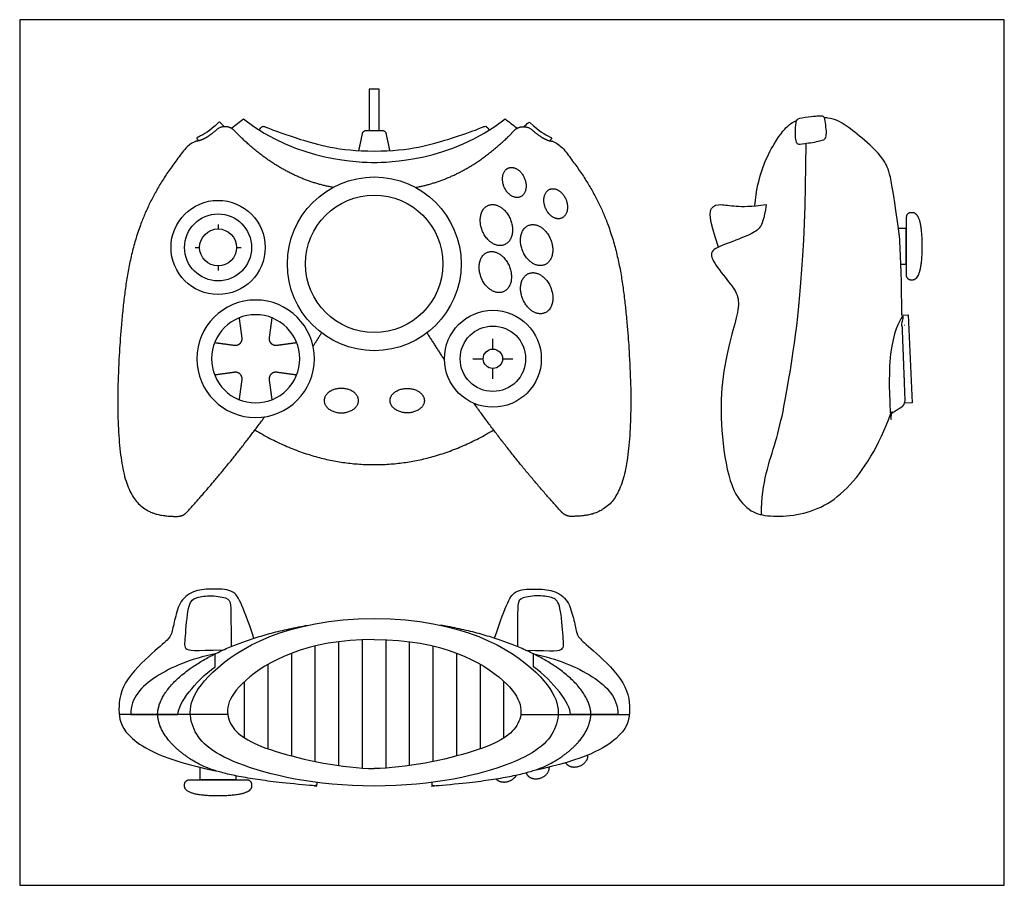
# Model space of a CAD drawing. Units: metres. Extents: x 0 to 0.762, y -0.593 to 0.301.
# Drawn here: x 0 to 0.343, y 0 to 0.301 of the extents above; entities that cross this region are included whole.
import ezdxf

# ---------------------------------------------------------------- set-up
doc = ezdxf.new("R2010")
doc.units = ezdxf.units.M
for name, color, linetype, true_color in [('AG-DETAILS', 7, 'Continuous', 0x66ffff), ('AG-DIAGRAM', 7, 'Continuous', 0xfecc66), ('AG-DIGITAL', 7, 'Continuous', 0x66ccff), ('X-VPRT', 6, 'Continuous', 0xff00ff)]:
    doc.layers.add(name, color=color, linetype=linetype, true_color=true_color)

msp = doc.modelspace()

# ---------------------------------------------------------------- linework, layer by layer
at = {"layer": 'AG-DETAILS'}
for points in [[(0.06908, 0.23004), (0.06908, 0.2285)], [(0.0611, 0.22206), (0.06265, 0.22206)], [(0.07552, 0.22206), (0.07707, 0.22206)], [(0.06908, 0.21563), (0.06908, 0.21408)], [(0.16476, 0.18668), (0.16476, 0.19026)], [(0.15781, 0.1833), (0.16138, 0.1833)], [(0.16815, 0.1833), (0.17172, 0.1833)], [(0.16476, 0.17634), (0.16476, 0.17992)], [(0.10292, 0.04312), (0.10292, 0.08331)], [(0.11114, 0.04168), (0.11114, 0.08481)], [(0.11935, 0.04081), (0.11935, 0.08549)], [(0.12756, 0.04081), (0.12756, 0.08549)], [(0.13578, 0.04168), (0.13578, 0.08481)], [(0.14399, 0.04312), (0.14399, 0.08331)], [(0.09471, 0.04503), (0.09471, 0.08079)], [(0.1522, 0.04503), (0.1522, 0.08079)], [(0.0865, 0.0475), (0.0865, 0.07693)], [(0.16041, 0.0475), (0.16041, 0.07693)], [(0.07828, 0.05129), (0.07828, 0.07096)], [(0.16863, 0.05129), (0.16863, 0.07096)], [(0.07243, 0.05948), (0.03456, 0.05948)], [(0.17448, 0.05948), (0.21236, 0.05948)]]:
    msp.add_lwpolyline(points, dxfattribs=at)
for centre, radius in [((0.06908, 0.22206), 0.00644), ((0.16476, 0.1833), 0.00338)]:
    msp.add_circle(centre, radius, dxfattribs=at)
msp.add_open_spline([(0.25826, 0.12901), (0.25834, 0.14066), (0.26378, 0.15375), (0.26849, 0.17811), (0.27351, 0.21544), (0.27385, 0.25819)], degree=3, dxfattribs=at)
for points, knots in [([(0.06788, 0.18895), (0.07135, 0.18848), (0.07482, 0.18802), (0.07596, 0.18786), (0.07677, 0.18868), (0.07759, 0.18949), (0.07743, 0.19063), (0.07697, 0.1941), (0.0765, 0.19758)], [0.28637293, 0.28637293, 0.28637293, 0.30916004, 0.30916004, 0.31616785, 0.31616785, 0.32317567, 0.32317567, 0.34596277, 0.34596277, 0.34596277]), ([(0.0878, 0.19758), (0.08733, 0.1941), (0.08687, 0.19063), (0.08671, 0.18949), (0.08753, 0.18868), (0.08834, 0.18786), (0.08948, 0.18802), (0.09295, 0.18848), (0.09642, 0.18895)], [0.38942628, 0.38942628, 0.38942628, 0.41221338, 0.41221338, 0.4192212, 0.4192212, 0.42622901, 0.42622901, 0.44901612, 0.44901612, 0.44901612]), ([(0.0765, 0.16903), (0.07697, 0.1725), (0.07743, 0.17597), (0.07759, 0.17711), (0.07677, 0.17793), (0.07596, 0.17874), (0.07482, 0.17859), (0.07135, 0.17812), (0.06788, 0.17765)], [0.18331959, 0.18331959, 0.18331959, 0.20610669, 0.20610669, 0.21311451, 0.21311451, 0.22012232, 0.22012232, 0.24290943, 0.24290943, 0.24290943]), ([(0.09642, 0.17765), (0.09295, 0.17812), (0.08948, 0.17859), (0.08834, 0.17874), (0.08753, 0.17793), (0.08671, 0.17711), (0.08687, 0.17597), (0.08733, 0.1725), (0.0878, 0.16903)], [0.49247963, 0.49247963, 0.49247963, 0.51526673, 0.51526673, 0.52227454, 0.52227454, 0.52928236, 0.52928236, 0.55206946, 0.55206946, 0.55206946])]:
    msp.add_rational_spline(points, [1, 1, 1, 0.896272394244, 1, 0.896272394244, 1, 1, 1], degree=2, knots=knots, dxfattribs=at)
at = {"layer": 'AG-DIAGRAM'}
msp.add_line((0.12521, 0.27712), (0.1217, 0.27712), dxfattribs=at)
at = {"layer": 'AG-DIGITAL'}
for p, q in [((0.1217, 0.27712), (0.1217, 0.26274)), ((0.12521, 0.26274), (0.12521, 0.27712)), ((0.1217, 0.26274), (0.12521, 0.26274)), ((0.30796, 0.19496), (0.30803, 0.19497))]:
    msp.add_line(p, q, dxfattribs=at)
for points in [[(0.30682, 0.21628), (0.30865, 0.21628), (0.30865, 0.22869), (0.30592, 0.22869)], [(0.30718, 0.19852), (0.30935, 0.19862), (0.31076, 0.16795), (0.3082, 0.16783)], [(0.07529, 0.03811), (0.07529, 0.03675), (0.06288, 0.03675), (0.06288, 0.04107)]]:
    msp.add_lwpolyline(points, dxfattribs=at)
for centre, radius in [((0.12346, 0.21634), 0.03025), ((0.12346, 0.21634), 0.02393), ((0.06908, 0.22206), 0.01639), ((0.06908, 0.22206), 0.01167), ((0.16476, 0.1833), 0.01687), ((0.16476, 0.1833), 0.01139)]:
    msp.add_circle(centre, radius, dxfattribs=at)
at = {"layer": 'AG-DIGITAL', "extrusion": (0, 0, -1)}
for radius in [0.02046, 0.01535]:
    msp.add_circle((-0.08215, 0.1833), radius, dxfattribs=at)
at = {"layer": 'AG-DIGITAL'}
for points, degree in [([(0.27035, 0.26556), (0.27021, 0.26466), (0.27003, 0.26164), (0.27026, 0.25889), (0.27086, 0.25781), (0.27249, 0.25796), (0.27954, 0.25907), (0.28046, 0.25981), (0.28092, 0.26163), (0.28052, 0.26477), (0.28012, 0.26767), (0.27957, 0.26784), (0.27813, 0.2679), (0.27615, 0.26771), (0.27082, 0.26704), (0.27048, 0.26646), (0.27035, 0.26556)], 3), ([(0.10508, 0.1923), (0.10362, 0.18996), (0.10214, 0.18765)], 2), ([(0.14183, 0.1923), (0.14483, 0.1875), (0.1479, 0.18283)], 2), ([(0.08158, 0.08601), (0.07726, 0.09868), (0.07476, 0.10314), (0.0679, 0.10314), (0.06195, 0.10314), (0.05605, 0.09997), (0.05421, 0.09347), (0.05302, 0.08822), (0.05249, 0.08609), (0.04722, 0.0819), (0.03501, 0.07042), (0.03411, 0.05948), (0.03626, 0.05191), (0.04971, 0.04372), (0.06823, 0.03988)], 3), ([(0.16533, 0.08601), (0.16965, 0.09868), (0.17215, 0.10314), (0.17902, 0.10314), (0.18496, 0.10314), (0.19086, 0.09997), (0.19271, 0.09347), (0.1939, 0.08822), (0.19442, 0.08609), (0.19969, 0.0819), (0.2119, 0.07042), (0.2128, 0.05948), (0.21065, 0.05191), (0.1972, 0.04372), (0.17868, 0.03988)], 3), ([(0.0708, 0.08189), (0.0605, 0.08148), (0.05721, 0.08176), (0.05761, 0.08514), (0.05858, 0.09823), (0.06083, 0.10015), (0.06584, 0.10104), (0.07263, 0.10023), (0.07355, 0.09835), (0.07359, 0.09329), (0.07359, 0.0831)], 3), ([(0.17611, 0.08189), (0.18641, 0.08148), (0.1897, 0.08176), (0.1893, 0.08514), (0.18834, 0.09823), (0.18609, 0.10015), (0.18107, 0.10104), (0.17428, 0.10023), (0.17336, 0.09835), (0.17332, 0.09329), (0.17332, 0.0831)], 3), ([(0.12346, 0.08558), (0.09973, 0.08558), (0.07183, 0.0698), (0.07127, 0.0554), (0.08379, 0.04675), (0.11293, 0.04067), (0.12346, 0.04067)], 3), ([(0.12346, 0.08558), (0.14718, 0.08558), (0.17508, 0.0698), (0.17564, 0.0554), (0.16312, 0.04675), (0.13399, 0.04067), (0.12346, 0.04067)], 3)]:
    msp.add_open_spline(points, degree=degree, dxfattribs=at)
for points, weights, degree, knots in [([(0.10908, 0.24296), (0.09662, 0.24524), (0.0852, 0.25181), (0.0748, 0.26269), (0.07302, 0.26455), (0.07046, 0.26467), (0.06852, 0.26299), (0.06575, 0.26059), (0.06365, 0.2593), (0.06168, 0.25906), (0.06047, 0.25894), (0.0594, 0.25838), (0.05862, 0.25745), (0.04127, 0.23697), (0.03419, 0.20129), (0.03264, 0.13063), (0.04784, 0.12851), (0.05479, 0.12842), (0.05611, 0.12841), (0.05733, 0.12893), (0.05822, 0.12991), (0.06763, 0.14026), (0.07666, 0.15132), (0.08531, 0.16309)], [1, 1, 1, 1, 0.816179377246, 0.816179377246, 1, 1, 1, 1, 0.950350377048, 0.950350377048, 1, 1, 1, 1, 1, 1, 0.941274406133, 0.941274406133, 1, 1, 1, 1], 3, [0, 0, 0, 0, 0.1447931, 0.1447931, 0.1447931, 0.1675591, 0.1675591, 0.1675591, 0.1964454, 0.1964454, 0.1964454, 0.2080668, 0.2080668, 0.2080668, 0.3772379, 0.5509022, 0.7088376, 0.7088376, 0.7088376, 0.7214913, 0.7214913, 0.7214913, 0.8645165, 0.8645165, 0.8645165, 0.8645165]), ([(0.13783, 0.24296), (0.15029, 0.24524), (0.16171, 0.25181), (0.17211, 0.26269), (0.17389, 0.26455), (0.17645, 0.26467), (0.1784, 0.26299), (0.18116, 0.26059), (0.18326, 0.2593), (0.18524, 0.25906), (0.18644, 0.25894), (0.18751, 0.25838), (0.18829, 0.25745), (0.20564, 0.23697), (0.21272, 0.20129), (0.21428, 0.13063), (0.19907, 0.12851), (0.19213, 0.12842), (0.1908, 0.12841), (0.18959, 0.12893), (0.18869, 0.12991), (0.17805, 0.14161), (0.1679, 0.15422), (0.15823, 0.16775)], [1, 1, 1, 1, 0.816179377246, 0.816179377246, 1, 1, 1, 1, 0.950350377048, 0.950350377048, 1, 1, 1, 1, 1, 1, 0.941274406208, 0.941274406208, 1, 1, 1, 1], 3, [0, 0, 0, 0, 0.1447931, 0.1447931, 0.1447931, 0.1675591, 0.1675591, 0.1675591, 0.1964454, 0.1964454, 0.1964454, 0.2080668, 0.2080668, 0.2080668, 0.3772379, 0.5509022, 0.7088376, 0.7088376, 0.7088376, 0.7214913, 0.7214913, 0.7214913, 0.8832221, 0.8832221, 0.8832221, 0.8832221]), ([(0.1181, 0.25577), (0.11874, 0.25877), (0.11938, 0.26177), (0.11959, 0.26274), (0.12058, 0.26274), (0.12346, 0.26274), (0.12633, 0.26274), (0.12732, 0.26274), (0.12753, 0.26177), (0.12817, 0.25877), (0.12881, 0.25577)], [1, 1, 1, 0.777460279719, 1, 1, 1, 0.777460279719, 1, 1, 1], 2, [0.02030526, 0.02030526, 0.02030526, 0.03852931, 0.03852931, 0.04399951, 0.04399951, 0.05744463, 0.05744463, 0.06291482, 0.06291482, 0.08113887, 0.08113887, 0.08113887]), ([(0.1763, 0.24413), (0.17575, 0.24934), (0.17167, 0.24988), (0.16759, 0.25042), (0.16814, 0.24522), (0.16868, 0.24001), (0.17276, 0.23947), (0.17684, 0.23892), (0.1763, 0.24413)], [1, 0.707106781187, 1, 0.707106781187, 1, 0.707106781187, 1, 0.707106781187, 1], 2, [0, 0, 0, 0.0271684, 0.0271684, 0.0543368, 0.0543368, 0.0815052, 0.0815052, 0.1086736, 0.1086736, 0.1086736]), ([(0.19071, 0.23673), (0.19017, 0.24193), (0.18609, 0.24248), (0.182, 0.24302), (0.18255, 0.23781), (0.18309, 0.23261), (0.18717, 0.23206), (0.19125, 0.23152), (0.19071, 0.23673)], [1, 0.707106781187, 1, 0.707106781187, 1, 0.707106781187, 1, 0.707106781187, 1], 2, [0, 0, 0, 0.0271684, 0.0271684, 0.0543368, 0.0543368, 0.0815052, 0.0815052, 0.1086736, 0.1086736, 0.1086736]), ([(0.17155, 0.22911), (0.1708, 0.23622), (0.16523, 0.23696), (0.15966, 0.2377), (0.1604, 0.23059), (0.16114, 0.22348), (0.16672, 0.22274), (0.17229, 0.222), (0.17155, 0.22911)], [1, 0.707106781187, 1, 0.707106781187, 1, 0.707106781187, 1, 0.707106781187, 1], 2, [0, 0, 0, 0.0271684, 0.0271684, 0.0543368, 0.0543368, 0.0815052, 0.0815052, 0.1086736, 0.1086736, 0.1086736]), ([(0.31032, 0.21081), (0.30865, 0.21081), (0.30865, 0.21248), (0.30865, 0.22248), (0.30865, 0.23248), (0.30865, 0.23416), (0.31032, 0.23416), (0.31058, 0.23416), (0.31084, 0.23416), (0.31426, 0.23416), (0.31426, 0.22248), (0.31426, 0.21081), (0.31084, 0.21081), (0.31058, 0.21081), (0.31032, 0.21081)], [1, 0.707106781186, 1, 1, 1, 0.707106781187, 1, 1, 1, 1, 1, 1, 1, 1, 1], 2, [-0.3267755, -0.3267755, -0.3267755, -0.3181387, -0.3181387, -0.2525361, -0.2525361, -0.2438993, -0.2438993, -0.2400275, -0.2400275, -0.1905034, -0.1905034, -0.1409792, -0.1409792, -0.1371074, -0.1371074, -0.1371074]), ([(0.18556, 0.22213), (0.18482, 0.22923), (0.17924, 0.22998), (0.17367, 0.23072), (0.17442, 0.22361), (0.17516, 0.2165), (0.18073, 0.21576), (0.1863, 0.21502), (0.18556, 0.22213)], [1, 0.707106781187, 1, 0.707106781187, 1, 0.707106781187, 1, 0.707106781187, 1], 2, [0, 0, 0, 0.0271684, 0.0271684, 0.0543368, 0.0543368, 0.0815052, 0.0815052, 0.1086736, 0.1086736, 0.1086736]), ([(0.17118, 0.21274), (0.17043, 0.21985), (0.16486, 0.22059), (0.15929, 0.22133), (0.16003, 0.21422), (0.16078, 0.20711), (0.16635, 0.20637), (0.17192, 0.20563), (0.17118, 0.21274)], [1, 0.707106781187, 1, 0.707106781187, 1, 0.707106781187, 1, 0.707106781187, 1], 2, [0, 0, 0, 0.0271684, 0.0271684, 0.0543368, 0.0543368, 0.0815052, 0.0815052, 0.1086736, 0.1086736, 0.1086736]), ([(0.1856, 0.20538), (0.18486, 0.21249), (0.17929, 0.21324), (0.17372, 0.21398), (0.17446, 0.20687), (0.1752, 0.19976), (0.18077, 0.19902), (0.18635, 0.19828), (0.1856, 0.20538)], [1, 0.707106781187, 1, 0.707106781187, 1, 0.707106781187, 1, 0.707106781187, 1], 2, [0, 0, 0, 0.0271684, 0.0271684, 0.0543368, 0.0543368, 0.0815052, 0.0815052, 0.1086736, 0.1086736, 0.1086736]), ([(0.30832, 0.16882), (0.30845, 0.16742), (0.30728, 0.16666), (0.30524, 0.16535), (0.3032, 0.16404), (0.29991, 0.17977), (0.30718, 0.19852), (0.30769, 0.18502), (0.30832, 0.16882)], [1, 0.854275318722, 1, 1, 1, 1, 1, 1, 1], 2, [0.958767, 0.958767, 0.958767, 0.965345, 0.965345, 1.741327, 1.741327, 1.841101, 1.841101, 2.799868, 2.799868, 2.799868]), ([(0.11199, 0.17299), (0.11797, 0.17299), (0.11797, 0.16874), (0.11797, 0.16448), (0.11199, 0.16448), (0.10601, 0.16448), (0.10601, 0.16874), (0.10601, 0.17299), (0.11199, 0.17299)], [1, 0.707106781187, 1, 0.707106781187, 1, 0.707106781187, 1, 0.707106781187, 1], 2, [0, 0, 0, 0.02192539, 0.02192539, 0.04385077, 0.04385077, 0.06577616, 0.06577616, 0.08770154, 0.08770154, 0.08770154]), ([(0.13492, 0.17299), (0.12895, 0.17299), (0.12895, 0.16874), (0.12895, 0.16448), (0.13492, 0.16448), (0.1409, 0.16448), (0.1409, 0.16874), (0.1409, 0.17299), (0.13492, 0.17299)], [1, 0.707106781187, 1, 0.707106781187, 1, 0.707106781187, 1, 0.707106781187, 1], 2, [0, 0, 0, 0.02192539, 0.02192539, 0.04385077, 0.04385077, 0.06577616, 0.06577616, 0.08770154, 0.08770154, 0.08770154]), ([(0.10346, 0.03582), (0.10346, 0.03567), (0.10346, 0.03552), (0.10346, 0.03538), (0.10346, 0.03516), (0.10338, 0.03496), (0.10322, 0.03482), (0.10306, 0.03468), (0.10286, 0.03461), (0.10265, 0.03462), (0.07122, 0.03724), (0.05649, 0.04421), (0.04841, 0.05359), (0.04803, 0.05948), (0.04814, 0.07023), (0.06618, 0.08464), (0.10035, 0.09055)], [1, 1, 1, 1, 0.943830887462, 0.943830887462, 1, 0.943830887462, 0.943830887462, 1, 1, 1, 1, 1, 1, 1, 1], 3, [0, 0, 0, 0, 0.0014503, 0.0014503, 0.0014503, 0.0034966, 0.0034966, 0.0034966, 0.005543, 0.005543, 0.005543, 0.1135023, 0.2223936, 0.2223936, 0.2223936, 0.4298871, 0.4298871, 0.4298871, 0.4298871]), ([(0.14345, 0.03582), (0.14345, 0.03567), (0.14345, 0.03552), (0.14345, 0.03538), (0.14345, 0.03516), (0.14353, 0.03496), (0.14369, 0.03482), (0.14385, 0.03468), (0.14405, 0.03461), (0.14427, 0.03462), (0.17569, 0.03724), (0.19043, 0.04421), (0.19851, 0.05359), (0.19888, 0.05948), (0.19878, 0.07023), (0.18073, 0.08464), (0.14656, 0.09055)], [1, 1, 1, 1, 0.943830887462, 0.943830887462, 1, 0.943830887462, 0.943830887462, 1, 1, 1, 1, 1, 1, 1, 1], 3, [0, 0, 0, 0, 0.0014503, 0.0014503, 0.0014503, 0.0034966, 0.0034966, 0.0034966, 0.005543, 0.005543, 0.005543, 0.1135023, 0.2223936, 0.2223936, 0.2223936, 0.4298871, 0.4298871, 0.4298871, 0.4298871]), ([(0.19008, 0.04267), (0.19107, 0.04101), (0.19348, 0.04119), (0.19754, 0.04149), (0.19784, 0.04482), (0.19786, 0.04508), (0.19784, 0.04533)], [0.871471184961, 0.802328394418, 1, 0.707106781187, 1, 0.968844415989, 0.944316984169], 2, [0.04989171, 0.04989171, 0.04989171, 0.06437343, 0.06437343, 0.08583124, 0.08583124, 0.08811375, 0.08811375, 0.08811375]), ([(0.17637, 0.03921), (0.17698, 0.03685), (0.18005, 0.03708), (0.18411, 0.03738), (0.18441, 0.04071), (0.18443, 0.04094), (0.18441, 0.04116)], [0.911568029098, 0.761379386097, 1, 0.707106781187, 1, 0.972197112666, 0.949672603214], 2, [0.04689172, 0.04689172, 0.04689172, 0.06437343, 0.06437343, 0.08583124, 0.08583124, 0.08786813, 0.08786813, 0.08786813]), ([(0.16587, 0.03707), (0.16697, 0.03582), (0.169, 0.03597), (0.17179, 0.03618), (0.17298, 0.0384)], [0.858067761585, 0.827841247054, 1, 0.778150264096, 0.892377310851], 2, [0.05176082, 0.05176082, 0.05176082, 0.06437343, 0.06437343, 0.08062649, 0.08062649, 0.08062649]), ([(0.08076, 0.03507), (0.08076, 0.03675), (0.07908, 0.03675), (0.06908, 0.03675), (0.05909, 0.03675), (0.05741, 0.03675), (0.05741, 0.03507), (0.05741, 0.03481), (0.05741, 0.03456), (0.05741, 0.03113), (0.06908, 0.03113), (0.08076, 0.03113), (0.08076, 0.03456), (0.08076, 0.03481), (0.08076, 0.03507)], [1, 0.707106781186, 1, 1, 1, 0.707106781187, 1, 1, 1, 1, 1, 1, 1, 1, 1], 2, [-0.3267755, -0.3267755, -0.3267755, -0.3181387, -0.3181387, -0.2525361, -0.2525361, -0.2438993, -0.2438993, -0.2400275, -0.2400275, -0.1905034, -0.1905034, -0.1409792, -0.1409792, -0.1371074, -0.1371074, -0.1371074])]:
    msp.add_rational_spline(points, weights, degree=degree, knots=knots, dxfattribs=at)
for points, degree, knots in [([(0.07131, 0.2641), (0.07108, 0.26432), (0.07011, 0.26527), (0.06989, 0.26549), (0.06967, 0.26571), (0.06945, 0.26573), (0.06924, 0.26553), (0.06575, 0.26235), (0.06437, 0.26152), (0.06207, 0.26041), (0.06152, 0.26022), (0.06173, 0.25991), (0.06193, 0.25966), (0.06212, 0.25941), (0.06232, 0.25917)], 3, [0, 0, 0, 0, 0.00308489, 0.00308489, 0.00308489, 0.00604251, 0.00604251, 0.00604251, 0.03577193, 0.03577193, 0.03796194, 0.03796194, 0.03796194, 0.04106709, 0.04106709, 0.04106709, 0.04106709]), ([(0.07386, 0.26369), (0.0752, 0.26472), (0.07654, 0.26575), (0.07788, 0.26679), (0.09708, 0.25182), (0.11909, 0.25168), (0.12346, 0.25168), (0.12782, 0.25168), (0.14984, 0.25182), (0.16903, 0.26679), (0.17037, 0.26575), (0.17171, 0.26472), (0.17305, 0.26369)], 3, [-0.1815834, -0.1815834, -0.1815834, -0.1815834, -0.1649188, -0.1649188, -0.1649188, 0, 0, 0, 0.1649188, 0.1649188, 0.1649188, 0.1815834, 0.1815834, 0.1815834, 0.1815834]), ([(0.08343, 0.2629), (0.08426, 0.26423), (0.08484, 0.26435), (0.08626, 0.26366), (0.09536, 0.26029), (0.11121, 0.25561), (0.12346, 0.25561), (0.1357, 0.25561), (0.15155, 0.26029), (0.16065, 0.26366), (0.16207, 0.26435), (0.16265, 0.26423), (0.16348, 0.2629)], 3, [-0.1384919, -0.1384919, -0.1384919, -0.1384919, -0.1038689, -0.0692459, -0.034623, 0, 0, 0, 0.034623, 0.0692459, 0.1038689, 0.1384919, 0.1384919, 0.1384919, 0.1384919]), ([(0.17561, 0.2641), (0.17583, 0.26432), (0.1768, 0.26527), (0.17702, 0.26549), (0.17725, 0.26571), (0.17746, 0.26573), (0.17768, 0.26553), (0.18117, 0.26235), (0.18254, 0.26152), (0.18484, 0.26041), (0.18539, 0.26022), (0.18518, 0.25991), (0.18498, 0.25966), (0.18479, 0.25941), (0.1846, 0.25917)], 3, [0, 0, 0, 0, 0.00308489, 0.00308489, 0.00308489, 0.00604251, 0.00604251, 0.00604251, 0.03577193, 0.03577193, 0.03796194, 0.03796194, 0.03796194, 0.04106709, 0.04106709, 0.04106709, 0.04106709]), ([(0.25595, 0.23653), (0.25692, 0.24732), (0.26352, 0.26054), (0.26777, 0.26473), (0.26943, 0.26588), (0.2705, 0.26623)], 3, [0, 0, 0, 0, 0.0414537, 0.0829075, 0.110764, 0.110764, 0.110764, 0.110764]), ([(0.30718, 0.19852), (0.30705, 0.2119), (0.3068, 0.21784), (0.30643, 0.22486), (0.30367, 0.24591), (0.3022, 0.25203), (0.29394, 0.25974), (0.28752, 0.26476), (0.28388, 0.2669), (0.28054, 0.26718), (0.2801, 0.2672)], 3, [0.8764606, 0.8764606, 0.8764606, 0.8764606, 0.8843401, 0.8843401, 0.8843401, 0.9257938, 0.9672476, 1.0087013, 1.050155, 1.0561965, 1.0561965, 1.0561965, 1.0561965]), ([(0.2433, 0.22221), (0.2397, 0.23254), (0.24063, 0.23655), (0.24388, 0.23723), (0.2489, 0.23631), (0.2546, 0.23627), (0.25997, 0.23697), (0.25907, 0.23157), (0.25798, 0.2287), (0.25496, 0.22676), (0.24589, 0.22319), (0.2397, 0.22101), (0.24187, 0.21621), (0.24797, 0.20887), (0.25075, 0.20451), (0.2498, 0.19801), (0.24694, 0.18855), (0.24397, 0.1735), (0.24417, 0.15647), (0.24746, 0.13708), (0.25421, 0.13001), (0.25967, 0.12841), (0.26946, 0.12841), (0.27894, 0.13107), (0.29082, 0.13926), (0.29945, 0.15334), (0.3032, 0.16404)], 3, [0, 0, 0, 0, 0.0283771, 0.0567542, 0.0851313, 0.1135084, 0.1135084, 0.1135084, 0.15205, 0.1905916, 0.2291331, 0.2676747, 0.3062163, 0.3447579, 0.3832995, 0.4218411, 0.4603827, 0.4989242, 0.5374658, 0.5760074, 0.614549, 0.6530906, 0.6916322, 0.7301738, 0.7687154, 0.840716, 0.840716, 0.840716, 0.840716]), ([(0.08191, 0.15852), (0.10189, 0.14645), (0.12346, 0.14645), (0.14502, 0.14645), (0.165, 0.15852)], 2, [-0.1537135, -0.1537135, -0.1537135, 0, 0, 0.1537135, 0.1537135, 0.1537135]), ([(0.12346, 0.09283), (0.09278, 0.09283), (0.05884, 0.07184), (0.05828, 0.05434), (0.07012, 0.04237), (0.10273, 0.03456), (0.12346, 0.03456), (0.14419, 0.03456), (0.17679, 0.04237), (0.18863, 0.05434), (0.18807, 0.07184), (0.15413, 0.09283), (0.12346, 0.09283)], 3, [0, 0, 0, 0, 0.0853649, 0.1707298, 0.2560947, 0.3414596, 0.3414596, 0.3414596, 0.4268244, 0.5121893, 0.5975542, 0.6829191, 0.6829191, 0.6829191, 0.6829191]), ([(0.03866, 0.05948), (0.03866, 0.06527), (0.04582, 0.07316), (0.0599, 0.07892), (0.06803, 0.08057), (0.06803, 0.07907), (0.06803, 0.07757), (0.06803, 0.07607), (0.06106, 0.07105), (0.05512, 0.06322), (0.05512, 0.05948), (0.04963, 0.05948), (0.04415, 0.05948), (0.03866, 0.05948)], 3, [0.0540163, 0.0540163, 0.0540163, 0.0540163, 0.1195545, 0.1850928, 0.1850928, 0.1850928, 0.1998707, 0.1998707, 0.1998707, 0.2725425, 0.2725425, 0.2725425, 0.3265587, 0.3265587, 0.3265587, 0.3265587]), ([(0.20826, 0.05948), (0.20826, 0.06527), (0.2011, 0.07316), (0.18701, 0.07892), (0.17889, 0.08057), (0.17889, 0.07907), (0.17889, 0.07757), (0.17889, 0.07607), (0.18585, 0.07105), (0.19179, 0.06322), (0.19179, 0.05948), (0.19728, 0.05948), (0.20277, 0.05948), (0.20826, 0.05948)], 3, [0.0540163, 0.0540163, 0.0540163, 0.0540163, 0.1195545, 0.1850928, 0.1850928, 0.1850928, 0.1998707, 0.1998707, 0.1998707, 0.2725425, 0.2725425, 0.2725425, 0.3265587, 0.3265587, 0.3265587, 0.3265587])]:
    msp.add_open_spline(points, degree=degree, knots=knots, dxfattribs=at)
at = {"layer": 'X-VPRT'}
msp.add_lwpolyline([(0, 0), (0.34283, 0), (0.34283, 0.30134), (0, 0.30134)], close=True, dxfattribs=at)

doc.saveas('drawing.dxf')
